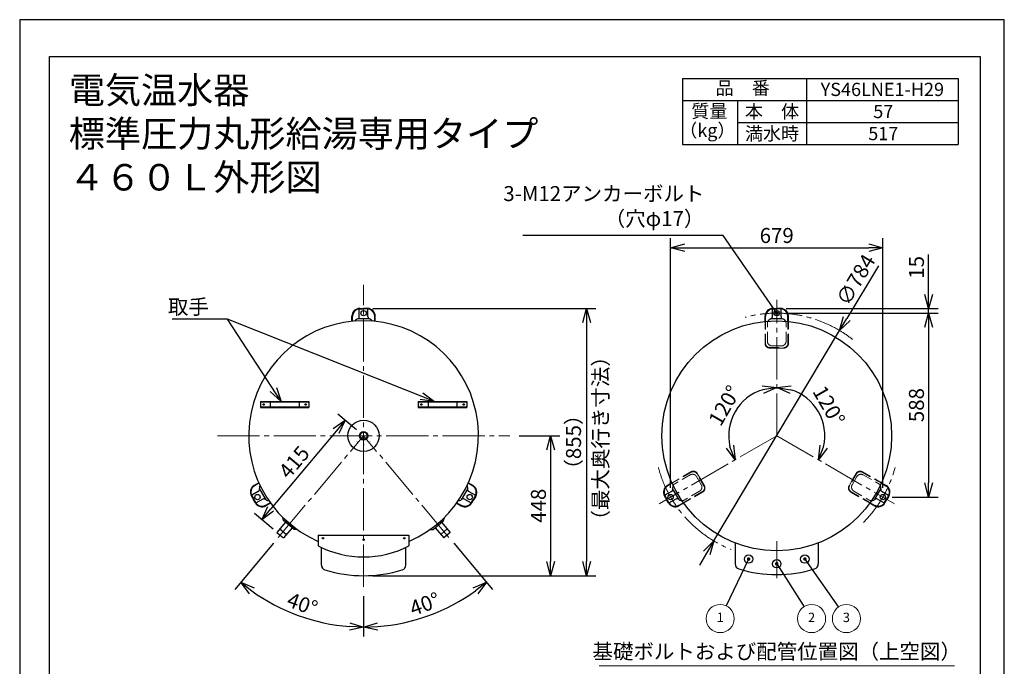
# Model space of a CAD drawing. Extents: x 0 to 4740, y 0 to 4455.
# Drawn here: x 0 to 3150, y 2388 to 4455 of the extents above; entities that cross this region are included whole.
import ezdxf
from ezdxf.enums import TextEntityAlignment as Align

# ---------------------------------------------------------------- set-up
doc = ezdxf.new("R2010")
doc.units = 0
doc.header["$LTSCALE"] = 15
doc.header["$PDMODE"] = 35
doc.header["$PDSIZE"] = 1
doc.linetypes.add('CENTER', pattern=[12, 9, -1, 1, -1])
doc.linetypes.add('DASHED', pattern=[3, 2, -1])
doc.layers.get('0').update_dxf_attribs({"color": 3, "linetype": 'CONTINUOUS', "lineweight": 25})
doc.layers.get('Defpoints').update_dxf_attribs({"linetype": 'CONTINUOUS'})
for name, color, linetype, lineweight in [('CEN', 4, 'CENTER', 18), ('DIM', 7, 'CONTINUOUS', 18), ('DIMTEXT', 7, 'CONTINUOUS', 18), ('HID', 57, 'DASHED', 18)]:
    doc.layers.add(name, color=color, linetype=linetype, lineweight=lineweight)
doc.styles.get("Standard").update_dxf_attribs({"font": 'MS Gothic.ttf'})
doc.styles.add('丸ｺﾞｼｯｸ', font='HGRSMP.TTF', dxfattribs={"width": 0.8})
doc.dimstyles.get("Standard").update_dxf_attribs({"dimscale": 15, "dimtxt": 0.18, "dimasz": 0.18, "dimexe": 0.18, "dimexo": 0.0625, "dimgap": 0.09, "dimtad": 0, "dimtih": 1, "dimtoh": 1, "dimdec": 4, "dimzin": 0, "dimdsep": 46, "dimtxsty": 'STANDARD', "dimcen": 0.09, "dimadec": 0, "dimazin": 0, "dimtfac": 1, "dimtdec": 4, "dimtofl": 0, "dimtmove": 0, "dimatfit": 3, "dimfxl": 1, "dimtolj": 1, "dimtzin": 0, "dimarcsym": 0})

# ---------------------------------------------------------------- blocks, each defined once
blk = doc.blocks.new('waku0')
for p, q in [((0, 1), (0, 0)), ((1, 1), (0, 1)), ((1, 0), (1, 1))]:
    blk.add_line(p, q)
blk = doc.blocks.new('_Open30')
at = {"color": 0, "linetype": 'ByBlock', "lineweight": -2}
for p, q in [((-1, 0.268), (0, 0)), ((0, 0), (-1, -0.268)), ((0, 0), (-1, 0))]:
    blk.add_line(p, q, dxfattribs=at)
blk = doc.blocks.new('*D5')
at = {"layer": 'Defpoints', "color": 0}
for p in [(1100.2, 3125), (774.3, 2856.7), (833.5, 2807.1)]:
    blk.add_point(p, dxfattribs=at)
at = {"layer": 'DIM', "color": 0, "lineweight": -2}
for p, q in [((1077.2, 3144.3), (1018.1, 3193.9)), ((1012.1, 3140.1), (803.2, 2891.2)), ((810.5, 2826.3), (751.3, 2876))]:
    blk.add_line(p, q, dxfattribs=at)
at = {"layer": 'DIM', "color": 0, "lineweight": -2, "xscale": 45, "yscale": 45, "zscale": 45}
for p, rotation in [((1041.1, 3174.6), 49.99999999999991), ((774.3, 2856.7), 229.9999999999999)]:
    blk.add_blockref('_Open30', p, dxfattribs=dict(at, rotation=rotation))
at = {"layer": 'DIM', "color": 0, "lineweight": 18, "insert": (877.8, 3040.7), "char_height": 48, "attachment_point": 5, "rotation": 50}
blk.add_mtext('\\A1;415', dxfattribs=at)
blk = doc.blocks.new('*D6')
at = {"layer": 'Defpoints', "color": 0}
for p in [(1100.2, 3532), (1100.2, 2677.5), (1813.6, 2677.5)]:
    blk.add_point(p, dxfattribs=at)
at = {"layer": 'DIM', "color": 0, "lineweight": -2}
for p, q in [((1130.2, 3532), (1843.6, 3532)), ((1813.6, 3487), (1813.6, 2722.5)), ((1130.2, 2677.5), (1843.6, 2677.5))]:
    blk.add_line(p, q, dxfattribs=at)
at = {"layer": 'DIM', "color": 0, "lineweight": -2, "xscale": 45, "yscale": 45, "zscale": 45}
for p, rotation in [((1813.6, 3532), 90), ((1813.6, 2677.5), 270)]:
    blk.add_blockref('_Open30', p, dxfattribs=dict(at, rotation=rotation))
at = {"layer": 'DIM', "color": 0, "lineweight": 18, "insert": (1771.8, 3104.7), "char_height": 48, "attachment_point": 5, "rotation": 90}
blk.add_mtext('\\A1;（855）', dxfattribs=at)
blk = doc.blocks.new('*D7')
at = {"layer": 'Defpoints', "color": 0}
for p in [(1567.8, 3125), (1100.2, 2677.5), (1698.5, 2677.5)]:
    blk.add_point(p, dxfattribs=at)
at = {"layer": 'DIM', "color": 0, "lineweight": -2}
for p, q in [((1597.8, 3125), (1728.5, 3125)), ((1698.5, 3080), (1698.5, 2722.5)), ((1130.2, 2677.5), (1728.5, 2677.5))]:
    blk.add_line(p, q, dxfattribs=at)
at = {"layer": 'DIM', "color": 0, "lineweight": -2, "xscale": 45, "yscale": 45, "zscale": 45}
for p, rotation in [((1698.5, 3125), 90), ((1698.5, 2677.5), 270)]:
    blk.add_blockref('_Open30', p, dxfattribs=dict(at, rotation=rotation))
at = {"layer": 'DIM', "color": 0, "lineweight": 18, "insert": (1659.5, 2901.2), "char_height": 48, "attachment_point": 5, "rotation": 90}
blk.add_mtext('\\A1;448', dxfattribs=at)
blk = doc.blocks.new('*D14')
at = {"layer": 'Defpoints', "color": 0}
for p in [(2761.4, 3726.2), (2082.4, 2929), (2761.4, 2929)]:
    blk.add_point(p, dxfattribs=at)
at = {"layer": 'DIM', "color": 0, "lineweight": -2}
for p, q in [((2082.4, 2959), (2082.4, 3756.2)), ((2761.4, 2959), (2761.4, 3756.2)), ((2127.4, 3726.2), (2716.4, 3726.2))]:
    blk.add_line(p, q, dxfattribs=at)
at = {"layer": 'DIM', "color": 0, "lineweight": -2, "xscale": 45, "yscale": 45, "zscale": 45, "rotation": 180}
blk.add_blockref('_Open30', (2082.4, 3726.2), dxfattribs=at)
at = {"layer": 'DIM', "color": 0, "lineweight": -2, "xscale": 45, "yscale": 45, "zscale": 45}
blk.add_blockref('_Open30', (2761.4, 3726.2), dxfattribs=at)
at = {"layer": 'DIM', "color": 0, "lineweight": 18, "insert": (2421.9, 3765.2), "char_height": 48, "attachment_point": 5}
blk.add_mtext('\\A1;679', dxfattribs=at)
blk = doc.blocks.new('*D15')
at = {"layer": 'Defpoints', "color": 0}
for p in [(2421.9, 3532), (2907.9, 3532), (2421.9, 3517)]:
    blk.add_point(p, dxfattribs=at)
at = {"layer": 'DIM', "color": 0, "lineweight": -2}
for p, q in [((2907.9, 3577), (2907.9, 3704.6)), ((2451.9, 3532), (2937.9, 3532)), ((2907.9, 3517), (2907.9, 3532)), ((2451.9, 3517), (2937.9, 3517)), ((2907.9, 3472), (2907.9, 3427))]:
    blk.add_line(p, q, dxfattribs=at)
at = {"layer": 'DIM', "color": 0, "lineweight": -2, "xscale": 45, "yscale": 45, "zscale": 45}
for p, rotation in [((2907.9, 3532), 270), ((2907.9, 3517), 90)]:
    blk.add_blockref('_Open30', p, dxfattribs=dict(at, rotation=rotation))
at = {"layer": 'DIM', "color": 0, "lineweight": 18, "insert": (2868.9, 3663.3), "char_height": 48, "attachment_point": 5, "rotation": 90}
blk.add_mtext('\\A1;15', dxfattribs=at)
blk = doc.blocks.new('*D16')
at = {"layer": 'Defpoints', "color": 0}
for p in [(2421.9, 3517), (2761.4, 2929), (2907.9, 2929)]:
    blk.add_point(p, dxfattribs=at)
at = {"layer": 'DIM', "color": 0, "lineweight": -2}
for p, q in [((2451.9, 3517), (2937.9, 3517)), ((2907.9, 3472), (2907.9, 2974)), ((2791.4, 2929), (2937.9, 2929))]:
    blk.add_line(p, q, dxfattribs=at)
at = {"layer": 'DIM', "color": 0, "lineweight": -2, "xscale": 45, "yscale": 45, "zscale": 45}
for p, rotation in [((2907.9, 3517), 90), ((2907.9, 2929), 270)]:
    blk.add_blockref('_Open30', p, dxfattribs=dict(at, rotation=rotation))
at = {"layer": 'DIM', "color": 0, "lineweight": 18, "insert": (2868.9, 3223), "char_height": 48, "attachment_point": 5, "rotation": 90}
blk.add_mtext('\\A1;588', dxfattribs=at)
blk = doc.blocks.new('SSE_BALOON1')
at = {"color": 0, "linetype": 'ByBlock', "lineweight": -2}
blk.add_circle((0, 0), 1, dxfattribs=at)
at = {"layer": 'DIMTEXT'}
blk.add_attdef('BAL_NUM', text='', height=1, dxfattribs=at).set_placement((0, 0), align=Align.MIDDLE)
blk = doc.blocks.new('*D25')
at = {"layer": 'Defpoints', "color": 0}
for p in [(1100.2, 3522.4), (1100.2, 3125), (831, 2804.2), (1100.2, 2642.3), (825.8, 2578.5)]:
    blk.add_point(p, dxfattribs=at)
at = {"layer": 'DIM', "color": 0, "lineweight": -2}
for p, q in [((811.8, 2781.2), (687.8, 2633.5)), ((1100.2, 2612.3), (1100.2, 2483.4))]:
    blk.add_line(p, q, dxfattribs=at)
blk.add_arc((1100.2, 3125), 611.5, 234.217, 265.783, dxfattribs=at)
at = {"layer": 'DIM', "color": 0, "lineweight": -2, "xscale": 45, "yscale": 45, "zscale": 45}
for p, rotation in [((707.1, 2656.5), 142.1085155554499), ((1100.2, 2513.4), 357.8914845224542)]:
    blk.add_blockref('_Open30', p, dxfattribs=dict(at, rotation=rotation))
at = {"layer": 'DIM', "color": 0, "insert": (904.4, 2587), "char_height": 48, "attachment_point": 5, "rotation": 340}
blk.add_mtext('\\A1;40°', dxfattribs=at)
blk = doc.blocks.new('*D26')
at = {"layer": 'Defpoints', "color": 0}
for p in [(1100.2, 3522.4), (1100.2, 3125), (1369.4, 2804.2), (1100.2, 2642.3), (1241.3, 2529.9)]:
    blk.add_point(p, dxfattribs=at)
at = {"layer": 'DIM', "color": 0, "lineweight": -2}
for p, q in [((1388.7, 2781.2), (1512.6, 2633.5)), ((1100.2, 2612.3), (1100.2, 2483.4))]:
    blk.add_line(p, q, dxfattribs=at)
blk.add_arc((1100.2, 3125), 611.5, 274.217, 305.783, dxfattribs=at)
at = {"layer": 'DIM', "color": 0, "lineweight": -2, "xscale": 45, "yscale": 45, "zscale": 45}
for p, rotation in [((1493.3, 2656.5), 37.89148444331709), ((1100.2, 2513.4), 182.108515634587)]:
    blk.add_blockref('_Open30', p, dxfattribs=dict(at, rotation=rotation))
at = {"layer": 'DIM', "color": 0, "insert": (1296, 2587), "char_height": 48, "attachment_point": 5, "rotation": 20}
blk.add_mtext('\\A1;40°', dxfattribs=at)
blk = doc.blocks.new('*D30')
at = {"layer": 'Defpoints', "color": 0}
for p in [(2421.9, 3522.4), (2323.1, 3242.8), (2421.9, 3125), (2421.9, 3125), (2084.2, 2930)]:
    blk.add_point(p, dxfattribs=at)
at = {"layer": 'DIM', "color": 0, "lineweight": -2}
blk.add_arc((2421.9, 3125), 153.8, 106.8215, 193.1785, dxfattribs=at)
at = {"layer": 'DIM', "color": 0, "lineweight": -2, "xscale": 45, "yscale": 45, "zscale": 45}
for p, rotation in [((2421.9, 3278.8), 8.410760943606473), ((2288.7, 3048.1), 291.5892391002135)]:
    blk.add_blockref('_Open30', p, dxfattribs=dict(at, rotation=rotation))
at = {"layer": 'DIM', "color": 0, "insert": (2254.9, 3221.4), "char_height": 48, "attachment_point": 5, "rotation": 60}
blk.add_mtext('\\A1;120°', dxfattribs=at)
blk = doc.blocks.new('*D31')
at = {"layer": 'Defpoints', "color": 0}
for p in [(2421.9, 3522.4), (2573.4, 3151.7), (2421.9, 3125), (2421.9, 3125), (2759.7, 2930)]:
    blk.add_point(p, dxfattribs=at)
at = {"layer": 'DIM', "color": 0, "lineweight": -2}
blk.add_arc((2421.9, 3125), 153.8, 346.8215, 73.1785, dxfattribs=at)
at = {"layer": 'DIM', "color": 0, "lineweight": -2, "xscale": 45, "yscale": 45, "zscale": 45}
for p, rotation in [((2421.9, 3278.8), 171.5892391134931), ((2555.1, 3048.1), 248.4107609303267)]:
    blk.add_blockref('_Open30', p, dxfattribs=dict(at, rotation=rotation))
at = {"layer": 'DIM', "color": 0, "insert": (2588.9, 3221.4), "char_height": 48, "attachment_point": 5, "rotation": 300}
blk.add_mtext('\\A1;120°', dxfattribs=at)
blk = doc.blocks.new('*D36')
at = {"layer": 'Defpoints', "color": 0}
for p in [(2623.1, 3461.4), (2220.7, 2788.6)]:
    blk.add_point(p, dxfattribs=at)
at = {"layer": 'DIM', "color": 0, "lineweight": -2}
for p, q in [((2747, 3668.5), (2646.2, 3500)), ((2220.7, 2788.6), (2623.1, 3461.4)), ((2197.6, 2749.9), (2174.5, 2711.3))]:
    blk.add_line(p, q, dxfattribs=at)
at = {"layer": 'DIM', "color": 0, "lineweight": -2, "xscale": 45, "yscale": 45, "zscale": 45}
for p, rotation in [((2623.1, 3461.4), 239.116341593038), ((2220.7, 2788.6), 59.116341593038)]:
    blk.add_blockref('_Open30', p, dxfattribs=dict(at, rotation=rotation))
at = {"layer": 'DIM', "color": 0, "insert": (2674.7, 3623.6), "char_height": 48, "attachment_point": 5, "rotation": 59.1163}
blk.add_mtext('\\A1;∅784', dxfattribs=at)

msp = doc.modelspace()

# ---------------------------------------------------------------- linework, layer by layer
for p, q in [((2120.16705905, 4267.51115753), (2120.16705905, 4055.74645165)), ((2120.16705905, 4267.51115753), (3002.52000022, 4267.51115753)), ((2517.22588258, 4267.51115753), (2517.22588258, 4055.74645165)), ((3002.52000022, 4267.51115753), (3002.52000022, 4055.74645165)), ((2120.16705905, 4196.92292223), (3002.52000022, 4196.92292223)), ((2296.63764728, 4196.92292223), (2296.63764728, 4055.74645165)), ((2296.63764728, 4126.33468694), (3002.52000022, 4126.33468694)), ((2517.22588258, 4064.56998106), (2517.22588258, 4055.74645165)), ((2120.16705905, 4055.74645165), (3002.52000022, 4055.74645165)), ((1086.22140093, 3505.88254194), (1086.22140093, 3530.11449558)), ((1087.71167217, 3531.97363964), (1100.22140093, 3531.97363964)), ((1087.71167217, 3530.37363964), (1100.22140093, 3530.37363964)), ((1112.73112968, 3531.97363964), (1100.22140093, 3531.97363964)), ((1112.73112968, 3530.37363964), (1100.22140093, 3530.37363964)), ((1114.22140093, 3505.88254194), (1114.22140093, 3530.11449558)), ((2407.92837096, 3505.88254272), (2407.92837096, 3530.11449636)), ((2409.4186422, 3531.97364042), (2421.92837096, 3531.97364042)), ((2409.4186422, 3530.37364042), (2421.92837096, 3530.37364042)), ((2434.43809971, 3531.97364042), (2421.92837096, 3531.97364042)), ((2434.43809971, 3530.37364042), (2421.92837096, 3530.37364042)), ((2435.92837096, 3505.88254272), (2435.92837096, 3530.11449636)), ((1062.72140093, 3490.55536782), (1062.72140093, 3507.67102268)), ((1064.32140093, 3490.71595327), (1064.32140093, 3507.67102268)), ((1115.22140093, 3498.97363964), (1085.22140093, 3498.97363964)), ((1136.12140093, 3490.71595327), (1136.12140093, 3507.67102268)), ((1137.72140093, 3490.55536782), (1137.72140093, 3507.67102268)), ((2384.42837096, 3490.5553686), (2384.42837096, 3507.67102346)), ((2386.02837096, 3490.71595405), (2386.02837096, 3507.67102346)), ((2436.92837096, 3498.97364042), (2406.92837096, 3498.97364042)), ((2457.82837096, 3490.71595405), (2457.82837096, 3507.67102346)), ((2459.42837096, 3490.5553686), (2459.42837096, 3507.67102346)), ((764.86833717, 2974.65872813), (750.04574525, 2966.1009007)), ((765.52926609, 2973.19279476), (750.84574525, 2964.71526005)), ((1434.91353582, 2973.19279479), (1449.59705666, 2964.71526008)), ((1435.57446474, 2974.65872816), (1450.39705666, 2966.10090073)), ((2086.57530719, 2974.65872891), (2071.75271528, 2966.10090148)), ((2087.23623612, 2973.19279554), (2072.55271528, 2964.71526083)), ((2756.62050585, 2973.19279558), (2771.30402669, 2964.71526087)), ((2757.28143477, 2974.65872895), (2772.10402669, 2966.10090151)), ((741.49419721, 2932.30738247), (747.74906159, 2921.47363958)), ((763.34461501, 2946.64354408), (742.35912758, 2934.52756726)), ((742.87983786, 2933.10738247), (749.13470224, 2922.27363958)), ((768.82789992, 2950.96402063), (783.82789992, 2924.98325852)), ((1416.614902, 2924.98325855), (1431.614902, 2950.96402067)), ((1437.0981869, 2946.64354411), (1458.08367434, 2934.5275673)), ((1457.56296406, 2933.10738251), (1451.30809968, 2922.27363961)), ((1458.9486047, 2932.30738251), (1452.69374033, 2921.47363961)), ((2063.20116724, 2932.30738326), (2069.45603162, 2921.47364036)), ((2085.05158504, 2946.64354486), (2064.06609761, 2934.52756804)), ((2064.58680789, 2933.10738326), (2070.84167226, 2922.27364036)), ((2090.53486994, 2950.96402142), (2105.53486994, 2924.9832593)), ((2738.32187203, 2924.98325934), (2753.32187203, 2950.96402145)), ((2758.80515693, 2946.64354489), (2779.79064436, 2934.52756808)), ((2779.26993408, 2933.10738329), (2773.01506971, 2922.27364039)), ((2780.65557473, 2932.30738329), (2774.40071035, 2921.47364039)), ((754.00392597, 2910.63989668), (747.74906159, 2921.47363958)), ((755.38956661, 2911.43989668), (749.13470224, 2922.27363958)), ((777.34461501, 2922.39483277), (756.35912758, 2910.27885596)), ((801.42926609, 2911.01217077), (786.74574525, 2902.53463606)), ((802.36833717, 2909.70682285), (787.54574525, 2901.14899541)), ((1398.07446475, 2909.70682288), (1412.89705666, 2901.14899545)), ((1399.01353583, 2911.0121708), (1413.69705666, 2902.53463609)), ((1423.0981869, 2922.39483281), (1444.08367434, 2910.27885599)), ((1445.0532353, 2911.43989671), (1451.30809968, 2922.27363961)), ((1446.43887595, 2910.63989671), (1452.69374033, 2921.47363961)), ((2075.71089599, 2910.63989746), (2069.45603162, 2921.47364036)), ((2077.09653664, 2911.43989746), (2070.84167226, 2922.27364036)), ((2099.05158504, 2922.39483356), (2078.06609761, 2910.27885674)), ((2123.13623612, 2911.01217155), (2108.45271528, 2902.53463684)), ((2124.0753072, 2909.70682363), (2109.25271528, 2901.1489962)), ((2719.78143477, 2909.70682366), (2734.60402669, 2901.14899623)), ((2720.72050585, 2911.01217158), (2735.40402669, 2902.53463687)), ((2744.80515693, 2922.39483359), (2765.79064436, 2910.27885677)), ((2766.76020533, 2911.4398975), (2773.01506971, 2922.27364039)), ((2768.14584597, 2910.6398975), (2774.40071035, 2921.47364039)), ((850.51340782, 2848.53503178), (823.04931948, 2815.80460583)), ((844.0756535, 2853.93694905), (841.80402362, 2863.67551659)), ((841.80402362, 2863.67551659), (887.7666902, 2825.10826001)), ((877.781609, 2825.65429423), (844.0756535, 2853.93694905)), ((1322.66119286, 2825.65429423), (1356.36714836, 2853.93694905)), ((1349.92939404, 2848.53503178), (1377.39348238, 2815.80460583)), ((1356.36714836, 2853.93694905), (1358.63877824, 2863.67551659)), ((823.04931948, 2815.80460583), (843.88572834, 2798.32078285)), ((832.38902345, 2826.93523159), (853.2254323, 2809.45140861)), ((871.34981668, 2831.0512088), (843.88572834, 2798.32078285)), ((887.7666902, 2825.10826001), (877.781609, 2825.65429423)), ((955.22140091, 2807.47363961), (1245.22140091, 2807.47363961)), ((955.22140091, 2807.47363961), (955.22140091, 2772.76791162)), ((1245.22140091, 2807.47363961), (1245.22140091, 2772.76791162)), ((1312.67611166, 2825.10826001), (1322.66119286, 2825.65429423)), ((1329.09298519, 2831.0512088), (1356.55707353, 2798.32078285)), ((1368.05377841, 2826.93523159), (1347.21736956, 2809.45140861)), ((1377.39348238, 2815.80460583), (1356.55707353, 2798.32078285)), ((2288.92837105, 2782.7238219), (2288.92837105, 2715.33401981)), ((2554.92837105, 2782.7238219), (2554.92837105, 2715.33401981)), ((965.22140091, 2711.63246536), (965.22140091, 2767.81535023)), ((1235.22140091, 2711.63246536), (1235.22140091, 2767.81535023))]:
    msp.add_line(p, q)
at = {"lineweight": 25}
for p, q in [((770.22140095, 3234.97363961), (925.22140095, 3234.97363961)), ((770.22140095, 3234.97363961), (770.22140095, 3214.97363961)), ((770.22140095, 3232.97363961), (925.22140095, 3232.97363961)), ((770.22140095, 3216.97363961), (925.22140095, 3216.97363961)), ((770.22140095, 3214.97363961), (925.22140095, 3214.97363961)), ((801.72140095, 3234.97363961), (801.72140095, 3214.97363961)), ((893.72140095, 3234.97363961), (893.72140095, 3214.97363961)), ((925.22140095, 3234.97363961), (925.22140095, 3214.97363961)), ((1275.22140095, 3234.97363961), (1430.22140095, 3234.97363961)), ((1275.22140095, 3234.97363961), (1275.22140095, 3214.97363961)), ((1275.22140095, 3232.97363961), (1430.22140095, 3232.97363961)), ((1275.22140095, 3216.97363961), (1430.22140095, 3216.97363961)), ((1275.22140095, 3214.97363961), (1430.22140095, 3214.97363961)), ((1306.72140095, 3234.97363961), (1306.72140095, 3214.97363961)), ((1398.72140095, 3234.97363961), (1398.72140095, 3214.97363961)), ((1430.22140095, 3234.97363961), (1430.22140095, 3214.97363961))]:
    msp.add_line(p, q, dxfattribs=at)
msp.add_lwpolyline([(95.0381271, 4337.51115753), (3072.52000022, 4337.51115753), (3072.52000022, 105.12072672), (95.0381271, 105.12072672)], close=True)
for centre, radius in [((1100.22140093, 3516.97363964), 8.5), ((2421.92837096, 3516.97364042), 8.5), ((2421.92837096, 3124.97364036), 367.49999996), ((1100.22140088, 3124.97363961), 50), ((1100.22140095, 3124.97363961), 13.6), ((1100.22140095, 3124.97363961), 11.1), ((760.73944265, 2928.97363958), 8.5), ((1439.70335927, 2928.97363961), 8.5), ((2082.44641267, 2928.97364036), 8.5), ((2761.4103293, 2928.97364039), 8.5), ((970.22140091, 2797.47363961), 2.25), ((970.22140095, 2797.47363961), 1.3), ((1100.22140091, 2792.47363961), 2.25), ((1100.22140095, 2792.47363961), 1.3), ((1230.22140091, 2797.47363961), 2.25), ((1230.22140095, 2797.47363961), 1.3), ((2331.92837105, 2730.91712325), 13.5), ((2511.92837105, 2730.91712325), 13.5), ((2421.92837105, 2715.91712325), 13.5)]:
    msp.add_circle(centre, radius)
for centre in [(780.22140095, 3224.97363961), (915.22140095, 3224.97363961), (1285.22140095, 3224.97363961), (1420.22140095, 3224.97363961)]:
    msp.add_circle(centre, 2.5, dxfattribs=at)
for centre, radius, start, end in [((1087.71167217, 3506.97363964), 25, 90, 178.401508443), ((1087.71167217, 3506.97363964), 23.4, 90, 178.3477590357), ((1112.73112968, 3506.97363964), 25, 1.5984915571, 90), ((1112.73112968, 3506.97363964), 23.4, 1.6522409644, 90), ((2409.4186422, 3506.97364042), 25, 90, 178.401508443), ((2409.4186422, 3506.97364042), 23.4, 90, 178.3477590357), ((2434.43809971, 3506.97364042), 25, 1.5984915571, 90), ((2434.43809971, 3506.97364042), 23.4, 1.6522409644, 90), ((1085.22140093, 3483.97363964), 15, 90, 150.3108162024), ((1078.22140093, 3505.88254194), 8, 287.7189318735, 0), ((1122.22140093, 3505.88254194), 8, 180, 252.2810681266), ((1115.22140093, 3483.97363964), 15, 29.6891838108, 90), ((2406.92837096, 3483.97364042), 15, 90, 150.3108162024), ((2399.92837096, 3505.88254272), 8, 287.7189318735, 0), ((2443.92837096, 3505.88254272), 8, 180, 252.2810681266), ((2436.92837096, 3483.97364042), 15, 29.6891838108, 90), ((1100.22140095, 3124.97363961), 367.5, 293.2383994728, 246.7616005151), ((763.14483231, 2944.80738247), 25, 121.5984915571, 210), ((763.14483231, 2944.80738247), 23.4, 121.6522409644, 210), ((781.81828097, 2958.46402063), 15, 149.6891838108, 210), ((1418.62452094, 2958.46402067), 15, 330, 30.3108162025), ((1437.29796961, 2944.80738251), 23.4, 330, 58.3477590357), ((1437.29796961, 2944.80738251), 25, 330, 58.401508443), ((2084.85180233, 2944.80738326), 25, 121.5984915571, 210), ((2084.85180233, 2944.80738326), 23.4, 121.6522409644, 210), ((2103.525251, 2958.46402142), 15, 149.6891838108, 210), ((2740.33149097, 2958.46402145), 15, 330, 30.3108162025), ((2759.00493963, 2944.80738329), 23.4, 330, 58.3477590357), ((2759.00493963, 2944.80738329), 25, 330, 58.401508443), ((759.34461501, 2953.57174731), 8, 300, 12.2810681266), ((1441.0981869, 2953.57174734), 8, 167.7189318735, 240), ((2081.05158504, 2953.57174809), 8, 300, 12.2810681266), ((2762.80515693, 2953.57174813), 8, 167.7189318735, 240), ((775.65456106, 2923.13989668), 25, 210, 298.401508443), ((775.65456106, 2923.13989668), 23.4, 210, 298.3477590357), ((781.34461501, 2915.46662954), 8, 47.7189318734, 120), ((796.81828097, 2932.48325852), 15, 210, 270.3108162025), ((1403.62452094, 2932.48325855), 15, 269.6891838107, 330), ((1424.78824085, 2923.13989671), 25, 241.5984915571, 330), ((1424.78824085, 2923.13989671), 23.4, 241.6522409644, 330), ((1419.0981869, 2915.46662958), 8, 60, 132.2810681266), ((2097.36153109, 2923.13989746), 25, 210, 298.401508443), ((2097.36153109, 2923.13989746), 23.4, 210, 298.3477590357), ((2103.05158504, 2915.46663033), 8, 47.7189318734, 120), ((2118.525251, 2932.4832593), 15, 210, 270.3108162025), ((2725.33149097, 2932.48325934), 15, 269.6891838107, 330), ((2746.49521088, 2923.1398975), 25, 241.5984915571, 330), ((2746.49521088, 2923.1398975), 23.4, 241.6522409644, 330), ((2740.80515693, 2915.46663036), 8, 60, 132.2810681266), ((1100.22140091, 3052.97363961), 315.5, 242.6394777709, 297.3605222291), ((981.22140091, 2711.63246536), 16, 180, 252.6477389318), ((1219.22140091, 2711.63246536), 16, 287.3522610682, 0), ((2305.92837105, 2715.33401981), 17, 180, 252.9221450108), ((2537.92837105, 2715.33401981), 17, 287.0778549892, 0), ((1100.22140091, 3092.47363961), 415, 252.6477389318, 287.3522610682), ((2421.92837105, 3092.91712325), 412, 252.9221450108, 287.0778549892)]:
    msp.add_arc(centre, radius, start, end)
at = {"layer": 'CEN'}
for p, q in [((1100.22140093, 2642.31441918), (1100.22140093, 3607.63285999)), ((2421.92837096, 3124.97364036), (2421.92837096, 3559.69803563)), ((632.65119842, 3124.97363959), (1567.79160344, 3124.97363959)), ((827.0069135, 2799.36929264), (1100.22140093, 3124.97363959)), ((1373.43588836, 2799.36929264), (1100.22140093, 3124.97363959)), ((2421.92837098, 3124.97364037), (2045.44600109, 2907.61144277)), ((2421.92837099, 3124.9736404), (2798.41074072, 2907.6114429)), ((2421.92837105, 2788.51975086), (2421.92837105, 2670.15021462))]:
    msp.add_line(p, q, dxfattribs=at)
for centre, start, end in [((2421.92837087, 3124.97364068), 51.7700805229, 105), ((2421.92837078, 3124.97364016), 194.999999976, 248.2299194538), ((2421.92837127, 3124.97364034), 314.999999976, 345)]:
    msp.add_arc(centre, 391.99999975, start, end, dxfattribs=at)
at = {"layer": 'DIM', "lineweight": 18}
msp.add_line((1853.33422999, 2389.27683983), (2990.52251104, 2389.27683983), dxfattribs=at)
at = {"layer": 'HID'}
for p, q in [((2384.42837107, 3420.28833252), (2384.42837107, 3490.55536859)), ((2386.02837107, 3419.74817698), (2386.02837107, 3490.71595404)), ((2391.92837107, 3427.28833252), (2391.92837107, 3484.28833252)), ((2451.92837107, 3427.28833252), (2451.92837107, 3484.28833252)), ((2457.82837107, 3419.74817698), (2457.82837107, 3490.71595402)), ((2459.42837107, 3420.28833252), (2459.42837107, 3490.55536857)), ((2399.42837107, 3406.88833252), (2444.42837107, 3406.88833252)), ((2399.42837107, 3405.28833252), (2421.92837107, 3405.28833252)), ((2399.92837107, 3405.28833252), (2421.92837107, 3405.28833252)), ((2436.92837107, 3412.28833252), (2406.92837107, 3412.28833252)), ((2444.42837107, 3405.28833252), (2421.92837107, 3405.28833252)), ((2147.42834549, 3009.79224702), (2086.57530722, 2974.65872899)), ((2148.69613391, 3008.67668414), (2087.23623614, 2973.19279562)), ((2145.11616766, 2999.79705649), (2095.75271965, 2971.29705649)), ((2165.60654872, 2994.30667543), (2180.60654872, 2968.32591332)), ((2189.0330859, 2964.53072279), (2166.5330859, 3003.50186596)), ((2167.91872655, 3004.30186596), (2179.16872655, 2984.81629438)), ((2677.32365607, 3003.50186586), (2654.82365607, 2964.53072269)), ((2663.25019325, 2968.32591322), (2678.25019325, 2994.30667534)), ((2675.93801542, 3004.30186586), (2664.68801542, 2984.81629428)), ((2675.68801542, 3003.86885316), (2664.68801542, 2984.81629428)), ((2695.16060806, 3008.67668404), (2756.62050584, 2973.19279552)), ((2696.42839648, 3009.79224692), (2757.28143476, 2974.65872889)), ((2698.7405743, 2999.79705639), (2748.10402232, 2971.29705639)), ((2190.16872655, 2965.76373549), (2179.16872655, 2984.81629438)), ((2190.41872655, 2965.33072279), (2179.16872655, 2984.81629438)), ((2653.43801542, 2965.33072269), (2664.68801542, 2984.81629428)), ((2184.59613391, 2946.49606015), (2123.13623613, 2911.01217162)), ((2184.92834549, 2944.84034173), (2124.07530721, 2909.7068237)), ((2175.11616766, 2947.83553226), (2125.75271965, 2919.33553226)), ((2658.92839648, 2944.84034164), (2719.78143475, 2909.70682361)), ((2659.26060806, 2946.49606005), (2720.72050582, 2911.01217153)), ((2668.7405743, 2947.83553217), (2718.10402232, 2919.33553217))]:
    msp.add_line(p, q, dxfattribs=at)
at = {"layer": 'HID', "color": 2, "linetype": 'Continuous'}
for p, q in [((2419.92837107, 3405.28833252), (2411.42615236, 3405.28833252)), ((2665.68801542, 2986.54834509), (2669.93912478, 2993.91148248)), ((2180.16872655, 2983.08424357), (2184.4198359, 2975.72110618))]:
    msp.add_line(p, q, dxfattribs=at)
at = {"layer": 'HID'}
for centre, radius, start, end in [((2406.92837107, 3484.28833252), 15, 151.7458034895, 180), ((2436.92837107, 3484.28833252), 15, 0, 28.2541964458), ((2399.42837107, 3420.28833252), 15, 180, 270), ((2399.42837107, 3420.28833252), 13.4, 180, 270), ((2406.92837107, 3427.28833252), 15, 180, 270), ((2436.92837107, 3427.28833252), 15, 270, 0), ((2444.42837107, 3420.28833252), 15, 270, 0), ((2444.42837107, 3420.28833252), 13.4, 270, 0), ((2152.61616766, 2986.80667543), 15, 30, 120), ((2154.92834549, 2996.80186596), 15, 30, 120), ((2154.92834549, 2996.80186596), 13.4, 30, 120), ((2688.92839648, 2996.80186586), 15, 60, 150), ((2688.92839648, 2996.80186586), 13.4, 60, 150), ((2691.2405743, 2986.80667534), 15, 60, 150), ((2103.25271965, 2958.30667543), 15, 120, 148.2541964458), ((2167.61616766, 2960.82591332), 15, 300, 30), ((2177.42834549, 2957.83072279), 13.4, 300, 30), ((2177.42834549, 2957.83072279), 15, 300, 30), ((2666.42839648, 2957.83072269), 15, 150, 240), ((2666.42839648, 2957.83072269), 13.4, 150, 240), ((2676.2405743, 2960.82591322), 15, 150, 240), ((2740.60402232, 2958.30667534), 15, 31.7458034895, 60), ((2118.25271965, 2932.32591332), 15, 271.7458034895, 300), ((2725.60402232, 2932.32591322), 15, 240, 268.2541964457)]:
    msp.add_arc(centre, radius, start, end, dxfattribs=at)

# ---------------------------------------------------------------- block references
at = {"layer": 'Defpoints', "xscale": 3150, "yscale": 4455, "zscale": 3150}
msp.add_blockref('waku0', (0, 0), dxfattribs=at)
at = {"layer": 'DIM'}
ref = msp.add_blockref('SSE_BALOON1', (2241.01385594, 2540.50868178), dxfattribs=dict(at, xscale=45, yscale=45, zscale=45))
ref.add_attrib('BAL_NUM', '1', dxfattribs={"layer": 'DIMTEXT', "height": 30}).set_placement((2241.01385594, 2540.50868178), align=Align.MIDDLE)
ref = msp.add_blockref('SSE_BALOON1', (2533.44273363, 2540.50868178), dxfattribs=dict(at, xscale=45, yscale=45, zscale=45))
ref.add_attrib('BAL_NUM', '2', dxfattribs={"layer": 'DIMTEXT', "height": 30}).set_placement((2533.44273363, 2540.50868178), align=Align.MIDDLE)
ref = msp.add_blockref('SSE_BALOON1', (2644.81692774, 2540.50868178), dxfattribs=dict(at, xscale=45, yscale=45, zscale=45))
ref.add_attrib('BAL_NUM', '3', dxfattribs={"layer": 'DIMTEXT', "height": 30}).set_placement((2644.81692774, 2540.50868178), align=Align.MIDDLE)

# ---------------------------------------------------------------- texts
at = {"char_height": 4, "width": 3.0464483996, "attachment_point": 5, "style": '丸ｺﾞｼｯｸ'}
for s, insert, rotation in [('{\\W1;給}', (1080.422411, 3105.17464974), 315), ('{\\W1;口}', (1120.02039075, 3105.17464974), 45)]:
    msp.add_mtext(s, dxfattribs=dict(at, insert=insert, rotation=rotation))
at = {"insert": (1100.22140088, 3096.97363961), "char_height": 4, "width": 3.0464483996, "attachment_point": 5, "style": '丸ｺﾞｼｯｸ'}
msp.add_mtext('{\\W1;湯}', dxfattribs=at)
at = {"layer": 'DIM'}
for s, height, p in [('電気温水器', 84.705882353, (157.05909214, 4187.6517091)), ('標準圧力丸形給湯専用タイプ', 84.7058823529, (157.05909214, 4048.35547127))]:
    msp.add_text(s, height=height, dxfattribs=at).set_placement(p)
at = {"layer": 'DIM', "lineweight": 18}
msp.add_text('４６０Ｌ外形図', height=84.705882353, dxfattribs=at).set_placement((157.05909214, 3909.05923343))
msp.add_text('基礎ボルトおよび配管位置図（上空図）', height=48, dxfattribs=at).set_placement((2421.92837052, 2411.42220576), align=Align.CENTER)
at = {"layer": 'DIM', "char_height": 48, "attachment_point": 9}
for s, insert in [('3-M12アンカーボルト\\P（穴φ17）', (2190.49930121, 3780.11568924)), ('\\A1;取手', (605.0925316, 3513.16185274))]:
    msp.add_mtext(s, dxfattribs=dict(at, insert=insert))
at = {"layer": 'DIM', "lineweight": 18, "insert": (1864.52372234, 3116.69743606), "char_height": 48, "attachment_point": 5, "rotation": 90}
msp.add_mtext('（最大奥行き寸法）', dxfattribs=at)
at = {"layer": 'DIMTEXT'}
for s, height, p in [('品\u3000番', 42.352941176, (2313.21634821, 4236.54377966)), ('YS46LNE1-H29', 42.3529411765, (2759.8729414, 4232.21703988)), ('質量', 42.352941176, (2206.37587281, 4162.76726463)), ('本\u3000体', 42.352941176, (2406.93176493, 4161.62880459)), ('57', 42.352941176, (2762.83343345, 4161.62880459)), ('（kg）', 42.352941176, (2200.06650353, 4101.33373657)), ('満水時', 42.352941176, (2406.93176493, 4091.04056929)), ('517', 42.352941176, (2762.83343345, 4091.04056929))]:
    msp.add_text(s, height=height, dxfattribs=at).set_placement(p, align=Align.MIDDLE_CENTER)

# ---------------------------------------------------------------- dimensions: what is measured, and where the dimension line sits
at = {"layer": 'DIM', "lineweight": 18}
dim = msp.add_linear_dim(base=(2761.4103293, 3726.24260101), p1=(2082.44641267, 2928.97364036), p2=(2761.4103293, 2928.97364039), dimstyle='STANDARD', override={"dimtxt": 3.2, "dimasz": 3, "dimexe": 2, "dimexo": 2, "dimgap": 1, "dimtad": 1, "dimtih": 0, "dimtoh": 0, "dimdec": 0, "dimzin": 8, "dimblk": 'Open30', "dimadec": 8, "dimazin": 2, "dimtdec": 8, "dimtofl": 1, "dimldrblk": 'Open30'}, dxfattribs=at)
dim.commit()
dim.dimension.update_dxf_attribs({"geometry": '*D14', "text_midpoint": (2421.92837052, 3726.24260101), "dimtype": 160})
at = {"layer": 'DIM'}
dim = msp.add_diameter_dim_2p(p1=(2220.71614358, 2788.5547955), p2=(2623.14059817, 3461.39248585), dimstyle='STANDARD', override={"dimtxt": 3.2, "dimasz": 3, "dimexe": 2, "dimexo": 2, "dimgap": 1, "dimtad": 1, "dimtih": 0, "dimtoh": 0, "dimdec": 2, "dimzin": 8, "dimblk": 'Open30', "dimadec": 4, "dimazin": 2, "dimtdec": 2, "dimtofl": 1, "dimldrblk": 'Open30'}, dxfattribs=at)
dim.commit()
dim.dimension.update_dxf_attribs({"geometry": '*D36', "text_midpoint": (2674.70821286, 3623.5909656)})
at = {"layer": 'DIM', "lineweight": 18}
for base, p1, p2, override, picture, middle in [((2907.9283705166, 3531.9736404227), (2421.9283709562, 3516.9736404227), (2421.9283709561, 3531.9736404227), {"dimtxt": 3.2, "dimasz": 3, "dimexe": 2, "dimexo": 2, "dimgap": 1, "dimtad": 1, "dimtih": 0, "dimtoh": 0, "dimdec": 8, "dimzin": 8, "dimblk": 'Open30', "dimadec": 8, "dimazin": 2, "dimtdec": 8, "dimtofl": 1, "dimldrblk": 'Open30'}, '*D15', (2868.9283705166, 3663.2883612349)), ((1813.6039075109, 2677.473639609), (1100.2213995512, 3531.9736396404), (1100.221400913, 2677.473639609), {"dimtxt": 3.2, "dimasz": 3, "dimexe": 2, "dimexo": 2, "dimgap": 1, "dimtad": 1, "dimtih": 0, "dimtoh": 0, "dimdec": 0, "dimrnd": 0, "dimzin": 8, "dimpost": '（<>）', "dimblk": 'Open30', "dimadec": 8, "dimazin": 2, "dimtdec": 8, "dimtofl": 1, "dimldrblk": 'Open30'}, '*D6', (1771.801877054, 3104.7236396247)), ((2907.92837052, 2928.97364039), (2421.92837087, 3516.97364042), (2761.4103293, 2928.97364039), {"dimtxt": 3.2, "dimasz": 3, "dimexe": 2, "dimexo": 2, "dimgap": 1, "dimtad": 1, "dimtih": 0, "dimtoh": 0, "dimdec": 2, "dimzin": 8, "dimblk": 'Open30', "dimadec": 8, "dimazin": 2, "dimtdec": 8, "dimtofl": 1, "dimldrblk": 'Open30'}, '*D16', (2868.92837052, 3222.97364041)), ((1698.5415074135, 2677.473639609), (1567.7916034397, 3124.9736395878), (1100.221400913, 2677.473639609), {"dimtxt": 3.2, "dimasz": 3, "dimexe": 2, "dimexo": 2, "dimgap": 1, "dimtad": 1, "dimtih": 0, "dimtoh": 0, "dimdec": 0, "dimrnd": 8, "dimzin": 8, "dimpost": '<>', "dimblk": 'Open30', "dimadec": 8, "dimazin": 2, "dimtdec": 8, "dimtofl": 1, "dimldrblk": 'Open30'}, '*D7', (1659.5415074135, 2901.2236395984))]:
    dim = msp.add_linear_dim(base=base, p1=p1, p2=p2, angle=90, dimstyle='STANDARD', override=override, dxfattribs=at)
    dim.commit()
    dim.dimension.update_dxf_attribs({"geometry": picture, "text_midpoint": middle})
at = {"layer": 'DIM'}
for base, line1, line2, picture, middle in [((825.7618002, 2578.47964288), ((1100.22139973, 3522.38221319), (1100.22140093, 2642.31441918)), ((1100.22140034, 3124.97363889), (831.048849, 2804.18628379)), '*D25', (904.40046406, 2586.96003716)), ((1241.25271831, 2529.91571958), ((1100.22139973, 3124.97363889), (1369.39395108, 2804.18628379)), ((1100.22139973, 3522.38221319), (1100.22140093, 2642.31441918)), '*D26', (1296.0423371, 2586.9600372)), ((2323.05069584, 3242.81146401), ((2421.92836938, 3124.97363945), (2084.16501823, 2929.96587774)), ((2421.92837021, 3522.38221423), (2421.92837052, 3124.97363993)), '*D30', (2254.93584909, 3221.38681722)), ((2573.41775634, 3151.68530598), ((2421.92837018, 3124.97364012), (2759.69172133, 2929.96587841)), ((2421.92837021, 3522.38221423), (2421.92837052, 3124.97363993)), '*D31', (2588.92089138, 3221.38681689))]:
    dim = msp.add_angular_dim_2l(base=base, line1=line1, line2=line2, dimstyle='STANDARD', override={"dimtxt": 3.2, "dimasz": 3, "dimexe": 2, "dimexo": 2, "dimgap": 1, "dimtad": 1, "dimtih": 0, "dimtoh": 0, "dimdec": 2, "dimzin": 8, "dimblk": 'Open30', "dimadec": 4, "dimazin": 2, "dimtdec": 2, "dimtofl": 1, "dimldrblk": 'Open30'}, dxfattribs=at)
    dim.commit()
    dim.dimension.update_dxf_attribs({"geometry": picture, "text_midpoint": middle})
at = {"layer": 'DIM', "lineweight": 18}
dim = msp.add_aligned_dim(p1=(1100.22140004, 3124.97363852), p2=(833.46454291, 2807.06519569), distance=-77.23231596, dimstyle='STANDARD', override={"dimtxt": 3.2, "dimasz": 3, "dimexe": 2, "dimexo": 2, "dimgap": 1, "dimtad": 1, "dimtih": 0, "dimtoh": 0, "dimdec": 0, "dimzin": 8, "dimblk": 'Open30', "dimadec": 8, "dimazin": 2, "dimtdec": 8, "dimtofl": 1, "dimldrblk": 'Open30'}, dxfattribs=at)
dim.commit()
dim.dimension.update_dxf_attribs({"geometry": '*D5', "text_midpoint": (877.80385173, 3040.73210965)})

# ---------------------------------------------------------------- leaders
at = {"layer": 'DIM', "annotation_type": 0, "has_hookline": 1, "hookline_direction": 1}
for points, override, text_width in [([(2421.92837096, 3516.97364042), (2250.49930121, 3765.11568924), (2205.49930121, 3765.11568924)], {"dimtxt": 3.2, "dimasz": 3, "dimexe": 2, "dimexo": 2, "dimgap": 1, "dimtad": 1, "dimtih": 0, "dimtoh": 0, "dimdec": 2, "dimzin": 8, "dimadec": 4, "dimazin": 2, "dimtdec": 2, "dimtofl": 1, "dimldrblk": 'DotSmall'}, 580.87309645), ([(836.03749206, 3234.97363889), (665.0925316, 3498.16185274), (620.0925316, 3498.16185274)], {"dimtxt": 3.2, "dimasz": 3, "dimexe": 2, "dimexo": 2, "dimgap": 1, "dimtad": 1, "dimtih": 0, "dimtoh": 0, "dimdec": 2, "dimzin": 8, "dimadec": 4, "dimazin": 2, "dimtdec": 2, "dimtofl": 1, "dimldrblk": 'Open30'}, 116.95431472)]:
    msp.add_leader(points, dimstyle='STANDARD', override=override, dxfattribs=dict(at, text_width=text_width))
at = {"layer": 'DIM'}
for points, override in [([(1327.19276238, 3234.97363889), (665.0925316, 3498.16185274)], {"dimtxt": 3.2, "dimasz": 3, "dimexe": 2, "dimexo": 2, "dimgap": 1, "dimtad": 1, "dimtih": 0, "dimtoh": 0, "dimdec": 2, "dimzin": 8, "dimadec": 4, "dimazin": 2, "dimtdec": 2, "dimtofl": 1, "dimldrblk": 'Open30'}), ([(2331.92837105, 2730.91712325), (2260.40324591, 2581.1171976)], {"dimtxt": 3.2, "dimasz": 3, "dimexe": 2, "dimexo": 2, "dimgap": 1, "dimtad": 1, "dimtih": 0, "dimtoh": 0, "dimdec": 2, "dimzin": 8, "dimadec": 4, "dimazin": 2, "dimtdec": 2, "dimtofl": 1, "dimldrblk": 'DotSmall'}), ([(2421.92837105, 2715.91712325), (2509.30016468, 2578.48415234)], {"dimtxt": 3.2, "dimasz": 3, "dimexe": 2, "dimexo": 2, "dimgap": 1, "dimtad": 1, "dimtih": 0, "dimtoh": 0, "dimdec": 2, "dimzin": 8, "dimadec": 4, "dimazin": 2, "dimtdec": 2, "dimtofl": 1, "dimldrblk": 'DotSmall'}), ([(2511.92837105, 2730.91712325), (2619.06283067, 2577.41026012)], {"dimtxt": 3.2, "dimasz": 3, "dimexe": 2, "dimexo": 2, "dimgap": 1, "dimtad": 1, "dimtih": 0, "dimtoh": 0, "dimdec": 2, "dimzin": 8, "dimadec": 4, "dimazin": 2, "dimtdec": 2, "dimtofl": 1, "dimldrblk": 'DotSmall'})]:
    msp.add_leader(points, dimstyle='STANDARD', override=override, dxfattribs=at)

doc.saveas('drawing.dxf')
